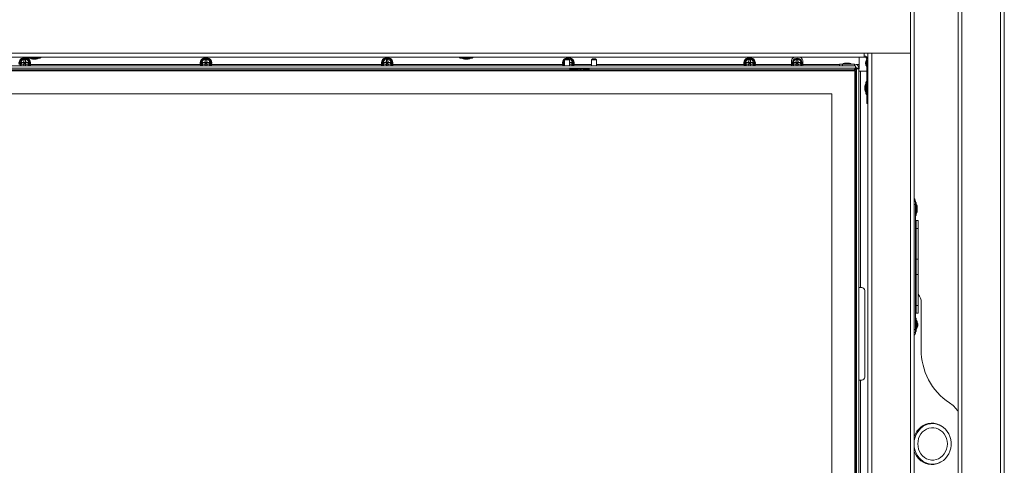
# Model space of a CAD drawing. Units: inches. Extents: x 28 to 192, y 12 to 167.
# Drawn here: x 60 to 92, y 43 to 58 of the extents above; entities that cross this region are included whole.
import ezdxf

# ---------------------------------------------------------------- set-up
doc = ezdxf.new("R2010")
doc.units = ezdxf.units.IN
doc.header["$LTSCALE"] = 20
doc.header["$MEASUREMENT"] = 0

msp = doc.modelspace()

# ---------------------------------------------------------------- linework, layer by layer
at = {"color": 7, "linetype": 'Continuous', "lineweight": 15}
for p, q in [((89.084, 74.282), (89.084, 51.927)), ((90.505, 74.282), (90.505, 13.431)), ((90.63, 74.282), (90.63, 13.431)), ((91.879, 68.594), (91.879, 19.118)), ((92.005, 68.594), (92.005, 19.118)), ((88.959, 56.815), (88.959, 58.228)), ((87.459, 56.815), (33.034, 56.815)), ((87.459, 56.69), (33.034, 56.69)), ((60.137, 56.52), (60.137, 56.466)), ((60.273, 56.602), (60.219, 56.602)), ((60.219, 56.544), (60.219, 56.52)), ((60.273, 56.52), (60.219, 56.52)), ((60.219, 56.466), (60.219, 56.52)), ((60.219, 56.52), (60.246, 56.493)), ((60.246, 56.493), (60.273, 56.52)), ((60.246, 56.52), (60.246, 56.493)), ((60.273, 56.544), (60.273, 56.52)), ((60.297, 56.52), (60.273, 56.52)), ((60.273, 56.466), (60.273, 56.52)), ((60.559, 56.681), (60.345, 56.681)), ((60.355, 56.466), (60.355, 56.52)), ((60.559, 56.66), (60.366, 56.66)), ((60.502, 56.629), (60.5, 56.629)), ((60.545, 56.629), (60.502, 56.629)), ((60.573, 56.629), (60.545, 56.629)), ((60.772, 56.681), (60.559, 56.681)), ((60.751, 56.66), (60.559, 56.66)), ((60.616, 56.629), (60.573, 56.629)), ((60.618, 56.629), (60.616, 56.629)), ((66.012, 56.52), (66.012, 56.466)), ((66.148, 56.602), (66.094, 56.602)), ((66.094, 56.544), (66.094, 56.52)), ((66.148, 56.52), (66.094, 56.52)), ((66.094, 56.466), (66.094, 56.52)), ((66.094, 56.52), (66.121, 56.493)), ((66.121, 56.52), (66.121, 56.493)), ((66.121, 56.493), (66.148, 56.52)), ((66.148, 56.544), (66.148, 56.52)), ((66.172, 56.52), (66.148, 56.52)), ((66.148, 56.466), (66.148, 56.52)), ((66.23, 56.466), (66.23, 56.52)), ((71.887, 56.52), (71.887, 56.466)), ((72.023, 56.602), (71.969, 56.602)), ((71.969, 56.544), (71.969, 56.52)), ((72.023, 56.52), (71.969, 56.52)), ((71.969, 56.466), (71.969, 56.52)), ((71.969, 56.52), (71.996, 56.493)), ((71.996, 56.52), (71.996, 56.493)), ((71.996, 56.493), (72.023, 56.52)), ((72.023, 56.544), (72.023, 56.52)), ((72.047, 56.52), (72.023, 56.52)), ((72.023, 56.466), (72.023, 56.52)), ((72.105, 56.466), (72.105, 56.52)), ((74.559, 56.681), (74.345, 56.681)), ((74.559, 56.66), (74.366, 56.66)), ((74.502, 56.629), (74.5, 56.629)), ((74.545, 56.629), (74.502, 56.629)), ((74.573, 56.629), (74.545, 56.629)), ((74.772, 56.681), (74.559, 56.681)), ((74.751, 56.66), (74.559, 56.66)), ((74.616, 56.629), (74.573, 56.629)), ((74.618, 56.629), (74.616, 56.629)), ((77.78, 56.631), (77.75, 56.601)), ((77.75, 56.601), (77.75, 56.41)), ((77.904, 56.601), (77.75, 56.601)), ((77.78, 56.631), (77.874, 56.631)), ((77.904, 56.601), (77.874, 56.631)), ((77.922, 56.52), (77.898, 56.52)), ((77.904, 56.41), (77.904, 56.601)), ((77.98, 56.466), (77.98, 56.52)), ((78.655, 56.631), (78.625, 56.601)), ((78.625, 56.601), (78.625, 56.41)), ((78.779, 56.601), (78.625, 56.601)), ((78.655, 56.631), (78.749, 56.631)), ((78.779, 56.601), (78.749, 56.631)), ((78.779, 56.41), (78.779, 56.601)), ((83.637, 56.52), (83.637, 56.466)), ((83.773, 56.602), (83.719, 56.602)), ((83.719, 56.544), (83.719, 56.52)), ((83.773, 56.52), (83.719, 56.52)), ((83.719, 56.466), (83.719, 56.52)), ((83.719, 56.52), (83.746, 56.493)), ((83.746, 56.52), (83.746, 56.493)), ((83.746, 56.493), (83.773, 56.52)), ((83.773, 56.544), (83.773, 56.52)), ((83.797, 56.52), (83.773, 56.52)), ((83.773, 56.466), (83.773, 56.52)), ((83.855, 56.466), (83.855, 56.52)), ((85.101, 56.453), (85.101, 56.538)), ((85.179, 56.52), (85.179, 56.466)), ((85.315, 56.602), (85.261, 56.602)), ((85.261, 56.544), (85.261, 56.52)), ((85.315, 56.52), (85.261, 56.52)), ((85.261, 56.466), (85.261, 56.52)), ((85.261, 56.52), (85.288, 56.493)), ((85.288, 56.52), (85.288, 56.493)), ((85.288, 56.493), (85.315, 56.52)), ((85.315, 56.544), (85.315, 56.52)), ((85.339, 56.52), (85.315, 56.52)), ((85.315, 56.466), (85.315, 56.52)), ((85.397, 56.466), (85.397, 56.52)), ((85.476, 56.538), (85.476, 56.453)), ((87.297, 56.69), (87.297, 56.453)), ((87.459, 56.815), (88.959, 56.815)), ((87.459, 56.69), (87.459, 56.815)), ((87.546, 56.602), (87.584, 56.602)), ((87.546, 55.19), (87.546, 56.602)), ((87.581, 56.632), (87.584, 56.634)), ((87.584, 56.815), (87.584, 56.602)), ((87.584, 55.19), (87.584, 56.602)), ((87.71, 56.815), (87.71, 13.431)), ((88.959, 56.815), (88.959, 13.431)), ((87.181, 56.41), (33.312, 56.41)), ((87.181, 56.335), (33.312, 56.335)), ((87.163, 56.256), (33.33, 56.256)), ((87.163, 56.25), (33.33, 56.25)), ((33.335, 56.28), (87.157, 56.28)), ((60.246, 56.493), (60.219, 56.466)), ((60.219, 56.493), (60.246, 56.493)), ((60.273, 56.466), (60.219, 56.466)), ((60.219, 56.443), (60.219, 56.406)), ((60.273, 56.466), (60.246, 56.493)), ((60.246, 56.493), (60.273, 56.493)), ((60.246, 56.493), (60.246, 56.466)), ((60.297, 56.466), (60.273, 56.466)), ((60.273, 56.443), (60.273, 56.404)), ((65.938, 56.453), (60.429, 56.453)), ((66.094, 56.493), (66.121, 56.493)), ((66.121, 56.493), (66.094, 56.466)), ((66.148, 56.466), (66.094, 56.466)), ((66.094, 56.443), (66.094, 56.406)), ((66.121, 56.493), (66.121, 56.466)), ((66.148, 56.466), (66.121, 56.493)), ((66.121, 56.493), (66.148, 56.493)), ((66.172, 56.466), (66.148, 56.466)), ((66.148, 56.443), (66.148, 56.404)), ((71.813, 56.453), (66.304, 56.453)), ((71.996, 56.493), (71.969, 56.466)), ((71.969, 56.493), (71.996, 56.493)), ((72.023, 56.466), (71.969, 56.466)), ((71.969, 56.443), (71.969, 56.406)), ((71.996, 56.493), (71.996, 56.466)), ((72.023, 56.466), (71.996, 56.493)), ((71.996, 56.493), (72.023, 56.493)), ((72.047, 56.466), (72.023, 56.466)), ((72.023, 56.443), (72.023, 56.404)), ((77.688, 56.453), (72.179, 56.453)), ((77.922, 56.466), (77.898, 56.466)), ((77.92, 56.308), (78.186, 56.308)), ((77.92, 56.28), (77.92, 56.308)), ((77.952, 56.28), (77.952, 56.308)), ((78.015, 56.308), (78.015, 56.28)), ((78.625, 56.453), (78.054, 56.453)), ((78.077, 56.308), (78.077, 56.28)), ((78.343, 56.308), (78.545, 56.308)), ((78.452, 56.28), (78.452, 56.308)), ((78.515, 56.28), (78.515, 56.308)), ((78.545, 56.308), (78.545, 56.28)), ((83.563, 56.453), (78.779, 56.453)), ((83.746, 56.493), (83.719, 56.466)), ((83.719, 56.493), (83.746, 56.493)), ((83.773, 56.466), (83.719, 56.466)), ((83.719, 56.443), (83.719, 56.406)), ((83.746, 56.493), (83.773, 56.493)), ((83.746, 56.493), (83.746, 56.466)), ((83.773, 56.466), (83.746, 56.493)), ((83.797, 56.466), (83.773, 56.466)), ((83.773, 56.443), (83.773, 56.404)), ((85.101, 56.453), (83.929, 56.453)), ((85.101, 56.438), (85.101, 56.453)), ((85.288, 56.493), (85.261, 56.466)), ((85.261, 56.493), (85.288, 56.493)), ((85.315, 56.466), (85.261, 56.466)), ((85.261, 56.443), (85.261, 56.406)), ((85.288, 56.493), (85.288, 56.466)), ((85.315, 56.466), (85.288, 56.493)), ((85.288, 56.493), (85.315, 56.493)), ((85.339, 56.466), (85.315, 56.466)), ((85.315, 56.443), (85.315, 56.404)), ((85.476, 56.453), (85.476, 56.438)), ((86.659, 56.453), (85.476, 56.453)), ((86.659, 56.41), (86.659, 56.466)), ((86.759, 56.466), (86.659, 56.466)), ((86.759, 56.466), (87.147, 56.466)), ((86.759, 56.41), (86.759, 56.466)), ((86.778, 56.486), (86.778, 56.466)), ((86.861, 56.498), (86.944, 56.498)), ((87.028, 56.466), (87.028, 56.486)), ((87.147, 56.41), (87.147, 56.466)), ((87.193, 56.291), (87.147, 56.291)), ((87.157, 56.258), (87.157, 56.28)), ((87.163, 56.25), (87.163, 56.256)), ((87.163, 56.249), (87.164, 56.251)), ((87.163, 56.25), (87.163, 56.25)), ((87.163, 12.324), (87.163, 56.25)), ((87.163, 12.324), (87.163, 56.25)), ((87.164, 56.316), (87.177, 56.316)), ((87.164, 56.251), (87.186, 56.251)), ((87.177, 56.316), (87.177, 56.335)), ((87.209, 56.316), (87.177, 56.316)), ((87.181, 56.335), (87.181, 56.41)), ((87.186, 56.251), (87.186, 54.251)), ((87.297, 56.453), (87.205, 56.453)), ((87.209, 56.329), (87.209, 56.307)), ((87.209, 56.329), (87.284, 56.329)), ((87.209, 12.266), (87.209, 56.307)), ((87.209, 56.307), (87.284, 56.307)), ((87.297, 56.391), (87.269, 56.391)), ((87.284, 56.329), (87.284, 56.307)), ((87.297, 56.316), (87.284, 56.316)), ((87.284, 12.266), (87.284, 56.307)), ((87.346, 56.231), (87.284, 56.231)), ((87.297, 56.391), (87.297, 56.453)), ((87.297, 56.316), (87.297, 56.391)), ((87.346, 56.231), (87.346, 49.224)), ((87.546, 56.231), (87.346, 56.231)), ((87.516, 55.69), (87.516, 55.882)), ((87.537, 55.69), (87.537, 55.903)), ((87.485, 55.747), (87.485, 55.749)), ((87.485, 55.704), (87.485, 55.747)), ((87.485, 55.676), (87.485, 55.704)), ((87.485, 55.633), (87.485, 55.676)), ((87.485, 55.631), (87.485, 55.633)), ((87.516, 55.497), (87.516, 55.69)), ((87.537, 55.476), (87.537, 55.69)), ((86.413, 55.5), (34.08, 55.5)), ((86.413, 13.074), (86.413, 55.5)), ((87.584, 55.19), (87.546, 55.19)), ((87.584, 55.19), (87.584, 13.431)), ((87.163, 54.251), (87.186, 54.251)), ((87.164, 54.251), (87.164, 54.189)), ((87.164, 54.189), (87.186, 54.189)), ((87.186, 54.089), (87.164, 54.089)), ((87.164, 53.414), (87.164, 54.089)), ((87.186, 54.251), (87.186, 54.189)), ((87.186, 54.189), (87.186, 54.089)), ((87.186, 53.414), (87.186, 54.089)), ((87.164, 53.414), (87.186, 53.414)), ((87.164, 53.314), (87.164, 53.414)), ((87.186, 53.314), (87.164, 53.314)), ((87.164, 53.314), (87.164, 53.251)), ((87.186, 53.414), (87.186, 53.314)), ((87.186, 53.314), (87.186, 53.251)), ((87.186, 53.251), (87.163, 53.251)), ((87.186, 53.251), (87.186, 12.322)), ((89.084, 52.017), (89.122, 52.017)), ((89.084, 51.917), (89.084, 51.927)), ((89.122, 51.917), (89.084, 51.917)), ((89.084, 51.917), (89.084, 47.868)), ((89.122, 52.017), (89.122, 51.917)), ((89.122, 51.917), (89.122, 47.868)), ((89.131, 51.981), (89.131, 51.554)), ((89.152, 51.96), (89.152, 51.575)), ((89.184, 51.827), (89.184, 51.825)), ((89.184, 51.825), (89.184, 51.782)), ((89.184, 51.782), (89.184, 51.754)), ((89.184, 51.754), (89.184, 51.711)), ((89.184, 51.711), (89.184, 51.709)), ((89.122, 51.393), (89.14, 51.393)), ((89.14, 51.393), (89.14, 48.393)), ((89.14, 51.393), (89.149, 51.393)), ((89.149, 51.143), (89.149, 51.393)), ((89.149, 51.393), (89.209, 51.393)), ((89.149, 51.143), (89.149, 50.143)), ((89.209, 51.143), (89.149, 51.143)), ((89.209, 51.393), (89.209, 51.143)), ((89.209, 51.143), (89.209, 50.143)), ((89.149, 49.643), (89.149, 50.143)), ((89.209, 50.143), (89.149, 50.143)), ((89.209, 49.643), (89.209, 50.143)), ((89.149, 49.643), (89.209, 49.643)), ((89.149, 49.643), (89.149, 48.643)), ((89.209, 49.643), (89.209, 48.643)), ((87.284, 49.224), (87.346, 49.224)), ((87.346, 49.224), (87.384, 49.224)), ((87.484, 49.124), (87.484, 46.324)), ((89.149, 48.643), (89.209, 48.643)), ((89.149, 48.393), (89.149, 48.643)), ((89.209, 48.643), (89.209, 48.393)), ((89.312, 47.22), (89.312, 48.74)), ((89.122, 48.393), (89.14, 48.393)), ((89.131, 48.231), (89.131, 47.804)), ((89.14, 48.393), (89.149, 48.393)), ((89.209, 48.393), (89.149, 48.393)), ((89.152, 48.21), (89.152, 47.825)), ((89.184, 48.077), (89.184, 48.075)), ((89.184, 48.075), (89.184, 48.032)), ((89.184, 48.032), (89.184, 48.004)), ((89.184, 48.004), (89.184, 47.961)), ((89.184, 47.961), (89.184, 47.959)), ((89.084, 47.868), (89.122, 47.868)), ((89.084, 47.858), (89.084, 47.868)), ((89.084, 47.858), (89.084, 17.927)), ((89.122, 47.768), (89.084, 47.768)), ((89.122, 47.868), (89.122, 47.768)), ((87.346, 46.224), (87.284, 46.224)), ((87.346, 46.224), (87.346, 13.532)), ((87.384, 46.224), (87.346, 46.224)), ((89.679, 44.816), (89.537, 44.816)), ((89.537, 43.501), (89.679, 43.501))]:
    msp.add_line(p, q, dxfattribs=at)
at = {"color": 7, "linetype": 'Continuous', "lineweight": 15, "flags": 128}
for points in [[(77.789, 56.631), (77.824, 56.647), (77.871, 56.654)], [(86.778, 56.486), (86.78, 56.486), (86.796, 56.486), (86.825, 56.486), (86.863, 56.486), (86.906, 56.486), (86.949, 56.486), (86.986, 56.486), (87.013, 56.486), (87.026, 56.486), (87.028, 56.486)], [(87.164, 54.089), (87.164, 54.108), (87.164, 54.127), (87.164, 54.144), (87.164, 54.159), (87.164, 54.172), (87.164, 54.181), (87.164, 54.187), (87.164, 54.189)], [(89.084, 44.402), (89.121, 44.487), (89.17, 44.568), (89.23, 44.641), (89.299, 44.704), (89.375, 44.755), (89.457, 44.793), (89.544, 44.818), (89.633, 44.829), (89.722, 44.825), (89.81, 44.807), (89.894, 44.776), (89.951, 44.745)], [(89.084, 44.068), (89.085, 44.063), (89.104, 43.97), (89.135, 43.88), (89.178, 43.796), (89.232, 43.72), (89.295, 43.654), (89.366, 43.598), (89.444, 43.554), (89.527, 43.523), (89.614, 43.505), (89.701, 43.502), (89.788, 43.512), (89.873, 43.537), (89.954, 43.574), (90.029, 43.624), (90.096, 43.686), (90.155, 43.757), (90.203, 43.837), (90.24, 43.924), (90.266, 44.016), (90.278, 44.111), (90.278, 44.207), (90.266, 44.302), (90.24, 44.394), (90.203, 44.481), (90.155, 44.561), (90.096, 44.632), (90.029, 44.694), (89.954, 44.744), (89.873, 44.781), (89.788, 44.806), (89.701, 44.816), (89.614, 44.813), (89.527, 44.795), (89.444, 44.764), (89.366, 44.72), (89.295, 44.664), (89.232, 44.598), (89.178, 44.522), (89.135, 44.438), (89.104, 44.348), (89.085, 44.255), (89.084, 44.25)], [(89.64, 44.829), (89.691, 44.825), (89.778, 44.808)], [(89.2, 44.159), (89.207, 44.073), (89.226, 43.989), (89.258, 43.909), (89.301, 43.837), (89.355, 43.773), (89.417, 43.72), (89.487, 43.679), (89.562, 43.651), (89.64, 43.636), (89.719, 43.636), (89.797, 43.651), (89.872, 43.679), (89.941, 43.72), (90.004, 43.773), (90.057, 43.837), (90.101, 43.909), (90.132, 43.989), (90.152, 44.073), (90.158, 44.159), (90.152, 44.245), (90.132, 44.329), (90.101, 44.409), (90.057, 44.481), (90.004, 44.545), (89.941, 44.598), (89.872, 44.639), (89.797, 44.667), (89.719, 44.682), (89.64, 44.682), (89.562, 44.667), (89.487, 44.639), (89.417, 44.598), (89.355, 44.545), (89.301, 44.481), (89.258, 44.409), (89.226, 44.329), (89.207, 44.245), (89.2, 44.159)], [(89.951, 43.572), (89.894, 43.542), (89.81, 43.511), (89.722, 43.493), (89.633, 43.489), (89.544, 43.5), (89.457, 43.525), (89.375, 43.563), (89.299, 43.614), (89.23, 43.677), (89.17, 43.749), (89.121, 43.831), (89.084, 43.916)], [(89.778, 43.51), (89.691, 43.493), (89.64, 43.489)]]:
    msp.add_lwpolyline(points, dxfattribs=at)
at = {"color": 7, "linetype": 'Continuous', "lineweight": 15}
for centre, radius, start, end in [((60.246, 56.493), 0.188, 347.6866, 192.3134), ((60.246, 56.493), 0.161, 90, 211.1407), ((60.246, 56.493), 0.133, 90, 218.5901), ((60.246, 56.493), 0.0575, 118.0061, 151.9939), ((60.246, 56.493), 0.161, 328.8593, 90), ((60.246, 56.493), 0.133, 321.4098, 90), ((60.246, 56.493), 0.0575, 28.0061, 61.9939), ((60.362, 56.669), 0.021, 90, 145.1501), ((60.366, 56.681), 0.021, 180, 270), ((60.5, 56.754), 0.125, 228.5904, 270), ((60.618, 56.754), 0.125, 270, 311.4096), ((60.751, 56.681), 0.021, 270, 0), ((60.755, 56.669), 0.021, 34.8499, 90), ((66.121, 56.493), 0.188, 347.6866, 192.3134), ((66.121, 56.493), 0.161, 90, 211.142), ((66.121, 56.493), 0.133, 90, 218.5918), ((66.121, 56.493), 0.0575, 118.0061, 151.9939), ((66.121, 56.493), 0.161, 328.8579, 90), ((66.121, 56.493), 0.133, 321.4081, 90), ((66.121, 56.493), 0.0575, 28.0061, 61.9939), ((71.996, 56.493), 0.188, 347.6866, 192.3134), ((71.996, 56.493), 0.161, 90, 211.1433), ((71.996, 56.493), 0.133, 90, 218.5936), ((71.996, 56.493), 0.0575, 118.0061, 151.9939), ((71.996, 56.493), 0.161, 328.8566, 90), ((71.996, 56.493), 0.133, 321.4064, 90), ((71.996, 56.493), 0.0575, 28.0061, 61.9939), ((74.362, 56.669), 0.021, 90, 145.1501), ((74.366, 56.681), 0.021, 180, 270), ((74.5, 56.754), 0.125, 228.5904, 270), ((74.618, 56.754), 0.125, 270, 311.4096), ((74.751, 56.681), 0.021, 270, 0), ((74.755, 56.669), 0.021, 34.8499, 90), ((77.871, 56.493), 0.188, 347.6866, 192.3134), ((77.871, 56.493), 0.161, 138.8867, 211.1446), ((77.871, 56.493), 0.133, 155.3289, 204.6711), ((77.871, 56.493), 0.161, 328.8553, 90), ((77.871, 56.493), 0.133, 321.4047, 86.7123), ((77.871, 56.493), 0.0575, 28.0061, 55.2198), ((83.746, 56.493), 0.188, 347.6866, 192.3134), ((83.746, 56.493), 0.161, 90, 211.1459), ((83.746, 56.493), 0.133, 90, 218.597), ((83.746, 56.493), 0.0575, 118.0061, 151.9939), ((83.746, 56.493), 0.161, 328.854, 90), ((83.746, 56.493), 0.133, 321.4029, 90), ((83.746, 56.493), 0.0575, 28.0061, 61.9939), ((85.288, 56.538), 0.188, 125.8392, 180), ((85.288, 56.493), 0.161, 90, 211.1463), ((85.288, 56.493), 0.133, 90, 218.5975), ((85.288, 56.493), 0.0575, 118.0061, 151.9939), ((85.288, 56.493), 0.161, 328.8537, 90), ((85.288, 56.493), 0.133, 321.4025, 90), ((85.288, 56.493), 0.0575, 28.0061, 61.9939), ((85.288, 56.538), 0.188, 360, 54.1608), ((87.459, 56.602), 0.125, 0, 90), ((87.459, 56.602), 0.0875, 0, 90), ((87.663, 56.493), 0.161, 136.5645, 223.4431), ((87.663, 56.493), 0.133, 151.1311, 208.8689), ((60.246, 56.493), 0.0575, 208.0061, 241.9939), ((60.246, 56.493), 0.0575, 298.0061, 331.9939), ((66.121, 56.493), 0.0575, 208.0061, 241.9939), ((66.121, 56.493), 0.0575, 298.0061, 331.9939), ((71.996, 56.493), 0.0575, 208.0061, 241.9939), ((71.996, 56.493), 0.0575, 298.0061, 331.9939), ((77.871, 56.493), 0.0575, 304.7802, 331.9939), ((78.265, 56.071), 0.25, 56.8954, 123.1045), ((78.265, 56.071), 0.217, 74.1595, 105.8405), ((83.746, 56.493), 0.0575, 208.0061, 241.9939), ((83.746, 56.493), 0.0575, 298.0061, 331.9939), ((85.288, 56.493), 0.0575, 208.0061, 241.9939), ((85.288, 56.493), 0.0575, 298.0061, 331.9939), ((86.861, 56.192), 0.306, 90, 105.8594), ((86.944, 56.192), 0.306, 74.1405, 90), ((87.147, 56.329), 0.137, 360, 90), ((87.147, 56.329), 0.062, 360, 56.5653), ((87.537, 55.882), 0.021, 90, 180), ((87.525, 55.886), 0.021, 0, 55.1501), ((87.61, 55.749), 0.125, 138.5904, 180), ((87.61, 55.631), 0.125, 180, 221.4096), ((87.537, 55.497), 0.021, 180, 270), ((87.525, 55.494), 0.021, 304.8499, 0), ((88.997, 52.017), 0.125, 0, 45.7963), ((89.143, 51.964), 0.021, 124.8499, 180), ((89.131, 51.96), 0.021, 0, 90), ((89.059, 51.827), 0.125, 0, 41.4096), ((89.143, 51.572), 0.021, 180, 235.1501), ((89.131, 51.575), 0.021, 270, 0), ((89.059, 51.709), 0.125, 318.5904, 0), ((87.384, 49.124), 0.1, 360, 90), ((88.921, 48.743), 0.391, 359.4785, 42.5432), ((89.143, 48.214), 0.021, 124.8499, 180), ((89.131, 48.21), 0.021, 0, 90), ((89.059, 48.077), 0.125, 0, 41.4096), ((89.059, 47.959), 0.125, 318.5904, 0), ((89.072, 48.011), 0.134, 324.17, 33.6677), ((88.997, 47.768), 0.126, 314.2037, 0), ((89.143, 47.822), 0.021, 180, 235.1501), ((89.131, 47.825), 0.021, 270, 0), ((91.352, 47.189), 2.04, 179.1231, 236.4944), ((87.384, 46.324), 0.1, 270, 360), ((89.713, 44.686), 0.952, 33.7652, 57.4269)]:
    msp.add_arc(centre, radius, start, end, dxfattribs=at)
for points, knots in [([(60.195, 56.52), (60.179, 56.52), (60.159, 56.52), (60.141, 56.52), (60.137, 56.52)], [0, 0, 0, 0, 0.825286, 1, 1, 1, 1]), ([(60.219, 56.52), (60.218, 56.52), (60.21, 56.52), (60.202, 56.52), (60.195, 56.52)], [0, 0, 0, 0, 0.100641, 1, 1, 1, 1]), ([(60.219, 56.602), (60.219, 56.601), (60.219, 56.583), (60.219, 56.563), (60.219, 56.544), (60.219, 56.544)], [0, 0, 0, 0, 0.069171, 0.994312, 1, 1, 1, 1]), ([(60.273, 56.602), (60.273, 56.601), (60.273, 56.583), (60.273, 56.563), (60.273, 56.544), (60.273, 56.544)], [0, 0, 0, 0, 0.069171, 0.994312, 1, 1, 1, 1]), ([(60.355, 56.52), (60.354, 56.52), (60.335, 56.52), (60.315, 56.52), (60.297, 56.52), (60.297, 56.52)], [0, 0, 0, 0, 0.069196, 0.994332, 1, 1, 1, 1]), ([(66.07, 56.52), (66.054, 56.52), (66.034, 56.52), (66.016, 56.52), (66.012, 56.52)], [0, 0, 0, 0, 0.825282, 1, 1, 1, 1]), ([(66.094, 56.52), (66.093, 56.52), (66.085, 56.52), (66.077, 56.52), (66.07, 56.52)], [0, 0, 0, 0, 0.10064, 1, 1, 1, 1]), ([(66.094, 56.602), (66.094, 56.601), (66.094, 56.583), (66.094, 56.563), (66.094, 56.544), (66.094, 56.544)], [0, 0, 0, 0, 0.069171, 0.994312, 1, 1, 1, 1]), ([(66.148, 56.602), (66.148, 56.601), (66.148, 56.583), (66.148, 56.563), (66.148, 56.544), (66.148, 56.544)], [0, 0, 0, 0, 0.069171, 0.994312, 1, 1, 1, 1]), ([(66.23, 56.52), (66.229, 56.52), (66.21, 56.52), (66.19, 56.52), (66.172, 56.52), (66.172, 56.52)], [0, 0, 0, 0, 0.069199, 0.994332, 1, 1, 1, 1]), ([(71.945, 56.52), (71.929, 56.52), (71.909, 56.52), (71.891, 56.52), (71.887, 56.52)], [0, 0, 0, 0, 0.825292, 1, 1, 1, 1]), ([(71.969, 56.52), (71.968, 56.52), (71.96, 56.52), (71.952, 56.52), (71.945, 56.52)], [0, 0, 0, 0, 0.100649, 1, 1, 1, 1]), ([(71.969, 56.602), (71.969, 56.601), (71.969, 56.583), (71.969, 56.563), (71.969, 56.544), (71.969, 56.544)], [0, 0, 0, 0, 0.069171, 0.994312, 1, 1, 1, 1]), ([(72.023, 56.602), (72.023, 56.601), (72.023, 56.583), (72.023, 56.563), (72.023, 56.544), (72.023, 56.544)], [0, 0, 0, 0, 0.069171, 0.994312, 1, 1, 1, 1]), ([(72.105, 56.52), (72.104, 56.52), (72.085, 56.52), (72.065, 56.52), (72.047, 56.52), (72.047, 56.52)], [0, 0, 0, 0, 0.069208, 0.994332, 1, 1, 1, 1]), ([(77.98, 56.52), (77.979, 56.52), (77.96, 56.52), (77.94, 56.52), (77.922, 56.52), (77.922, 56.52)], [0, 0, 0, 0, 0.069208, 0.994332, 1, 1, 1, 1]), ([(83.695, 56.52), (83.679, 56.52), (83.659, 56.52), (83.641, 56.52), (83.637, 56.52)], [0, 0, 0, 0, 0.825285, 1, 1, 1, 1]), ([(83.719, 56.52), (83.718, 56.52), (83.71, 56.52), (83.702, 56.52), (83.695, 56.52)], [0, 0, 0, 0, 0.100632, 1, 1, 1, 1]), ([(83.719, 56.602), (83.719, 56.601), (83.719, 56.583), (83.719, 56.563), (83.719, 56.544), (83.719, 56.544)], [0, 0, 0, 0, 0.069171, 0.994312, 1, 1, 1, 1]), ([(83.773, 56.602), (83.773, 56.601), (83.773, 56.583), (83.773, 56.563), (83.773, 56.544), (83.773, 56.544)], [0, 0, 0, 0, 0.069171, 0.994312, 1, 1, 1, 1]), ([(83.855, 56.52), (83.854, 56.52), (83.835, 56.52), (83.815, 56.52), (83.797, 56.52), (83.797, 56.52)], [0, 0, 0, 0, 0.069208, 0.994352, 1, 1, 1, 1]), ([(85.237, 56.52), (85.221, 56.52), (85.201, 56.52), (85.183, 56.52), (85.179, 56.52)], [0, 0, 0, 0, 0.825255, 1, 1, 1, 1]), ([(85.261, 56.52), (85.26, 56.52), (85.252, 56.52), (85.244, 56.52), (85.237, 56.52)], [0, 0, 0, 0, 0.100631, 1, 1, 1, 1]), ([(85.261, 56.602), (85.261, 56.601), (85.261, 56.583), (85.261, 56.563), (85.261, 56.544), (85.261, 56.544)], [0, 0, 0, 0, 0.069169, 0.994312, 1, 1, 1, 1]), ([(85.315, 56.602), (85.315, 56.601), (85.315, 56.583), (85.315, 56.563), (85.315, 56.544), (85.315, 56.544)], [0, 0, 0, 0, 0.069169, 0.994312, 1, 1, 1, 1]), ([(85.397, 56.52), (85.396, 56.52), (85.377, 56.52), (85.357, 56.52), (85.339, 56.52), (85.339, 56.52)], [0, 0, 0, 0, 0.0692069, 0.9943521, 1, 1, 1, 1]), ([(60.195, 56.466), (60.179, 56.466), (60.159, 56.466), (60.141, 56.466), (60.137, 56.466)], [0, 0, 0, 0, 0.825286, 1, 1, 1, 1]), ([(60.219, 56.466), (60.218, 56.466), (60.21, 56.466), (60.202, 56.466), (60.195, 56.466)], [0, 0, 0, 0, 0.100641, 1, 1, 1, 1]), ([(60.219, 56.466), (60.219, 56.466), (60.219, 56.457), (60.219, 56.449), (60.219, 56.443)], [0, 0, 0, 0, 0.100667, 1, 1, 1, 1]), ([(60.273, 56.466), (60.273, 56.466), (60.273, 56.457), (60.273, 56.449), (60.273, 56.443)], [0, 0, 0, 0, 0.100667, 1, 1, 1, 1]), ([(60.355, 56.466), (60.354, 56.466), (60.335, 56.466), (60.315, 56.466), (60.297, 56.466), (60.297, 56.466)], [0, 0, 0, 0, 0.069196, 0.994332, 1, 1, 1, 1]), ([(60.414, 56.41), (60.415, 56.412), (60.418, 56.418), (60.424, 56.433), (60.428, 56.447), (60.429, 56.453)], [0, 0, 0, 0, 0.154871, 0.608106, 1, 1, 1, 1]), ([(65.938, 56.453), (65.94, 56.446), (65.943, 56.432), (65.95, 56.417), (65.953, 56.412), (65.953, 56.41)], [0, 0, 0, 0, 0.430792, 0.860517, 1, 1, 1, 1]), ([(66.07, 56.466), (66.054, 56.466), (66.034, 56.466), (66.016, 56.466), (66.012, 56.466)], [0, 0, 0, 0, 0.825282, 1, 1, 1, 1]), ([(66.094, 56.466), (66.093, 56.466), (66.085, 56.466), (66.077, 56.466), (66.07, 56.466)], [0, 0, 0, 0, 0.10064, 1, 1, 1, 1]), ([(66.094, 56.466), (66.094, 56.466), (66.094, 56.457), (66.094, 56.449), (66.094, 56.443)], [0, 0, 0, 0, 0.100667, 1, 1, 1, 1]), ([(66.148, 56.466), (66.148, 56.466), (66.148, 56.457), (66.148, 56.449), (66.148, 56.443)], [0, 0, 0, 0, 0.100667, 1, 1, 1, 1]), ([(66.23, 56.466), (66.229, 56.466), (66.21, 56.466), (66.19, 56.466), (66.172, 56.466), (66.172, 56.466)], [0, 0, 0, 0, 0.069199, 0.994332, 1, 1, 1, 1]), ([(66.289, 56.41), (66.29, 56.412), (66.293, 56.418), (66.299, 56.433), (66.303, 56.447), (66.304, 56.453)], [0, 0, 0, 0, 0.154892, 0.608183, 1, 1, 1, 1]), ([(71.813, 56.453), (71.815, 56.446), (71.818, 56.432), (71.825, 56.417), (71.828, 56.412), (71.828, 56.41)], [0, 0, 0, 0, 0.430757, 0.860482, 1, 1, 1, 1]), ([(71.945, 56.466), (71.929, 56.466), (71.909, 56.466), (71.891, 56.466), (71.887, 56.466)], [0, 0, 0, 0, 0.825292, 1, 1, 1, 1]), ([(71.969, 56.466), (71.968, 56.466), (71.96, 56.466), (71.952, 56.466), (71.945, 56.466)], [0, 0, 0, 0, 0.100649, 1, 1, 1, 1]), ([(71.969, 56.466), (71.969, 56.466), (71.969, 56.457), (71.969, 56.449), (71.969, 56.443)], [0, 0, 0, 0, 0.100667, 1, 1, 1, 1]), ([(72.023, 56.466), (72.023, 56.466), (72.023, 56.457), (72.023, 56.449), (72.023, 56.443)], [0, 0, 0, 0, 0.100667, 1, 1, 1, 1]), ([(72.105, 56.466), (72.104, 56.466), (72.085, 56.466), (72.065, 56.466), (72.047, 56.466), (72.047, 56.466)], [0, 0, 0, 0, 0.069208, 0.994332, 1, 1, 1, 1]), ([(72.164, 56.41), (72.165, 56.412), (72.168, 56.418), (72.174, 56.433), (72.178, 56.447), (72.179, 56.453)], [0, 0, 0, 0, 0.15492, 0.608195, 1, 1, 1, 1]), ([(77.688, 56.453), (77.69, 56.446), (77.693, 56.432), (77.7, 56.417), (77.703, 56.412), (77.703, 56.41)], [0, 0, 0, 0, 0.430757, 0.860482, 1, 1, 1, 1]), ([(77.98, 56.466), (77.979, 56.466), (77.96, 56.466), (77.94, 56.466), (77.922, 56.466), (77.922, 56.466)], [0, 0, 0, 0, 0.069208, 0.994332, 1, 1, 1, 1]), ([(78.039, 56.41), (78.04, 56.412), (78.043, 56.418), (78.049, 56.433), (78.053, 56.447), (78.054, 56.453)], [0, 0, 0, 0, 0.154881, 0.608153, 1, 1, 1, 1]), ([(83.563, 56.453), (83.565, 56.446), (83.568, 56.432), (83.575, 56.417), (83.578, 56.412), (83.578, 56.41)], [0, 0, 0, 0, 0.430791, 0.86052, 1, 1, 1, 1]), ([(83.695, 56.466), (83.679, 56.466), (83.659, 56.466), (83.641, 56.466), (83.637, 56.466)], [0, 0, 0, 0, 0.825285, 1, 1, 1, 1]), ([(83.719, 56.466), (83.718, 56.466), (83.71, 56.466), (83.702, 56.466), (83.695, 56.466)], [0, 0, 0, 0, 0.100632, 1, 1, 1, 1]), ([(83.719, 56.466), (83.719, 56.466), (83.719, 56.457), (83.719, 56.449), (83.719, 56.443)], [0, 0, 0, 0, 0.100667, 1, 1, 1, 1]), ([(83.773, 56.466), (83.773, 56.466), (83.773, 56.457), (83.773, 56.449), (83.773, 56.443)], [0, 0, 0, 0, 0.100667, 1, 1, 1, 1]), ([(83.855, 56.466), (83.854, 56.466), (83.835, 56.466), (83.815, 56.466), (83.797, 56.466), (83.797, 56.466)], [0, 0, 0, 0, 0.069208, 0.994352, 1, 1, 1, 1]), ([(83.914, 56.41), (83.915, 56.412), (83.918, 56.418), (83.924, 56.433), (83.928, 56.447), (83.929, 56.453)], [0, 0, 0, 0, 0.154887, 0.608176, 1, 1, 1, 1]), ([(85.103, 56.41), (85.102, 56.413), (85.101, 56.421), (85.101, 56.432), (85.101, 56.438)], [0, 0, 0, 0, 0.399504, 1, 1, 1, 1]), ([(85.237, 56.466), (85.221, 56.466), (85.201, 56.466), (85.183, 56.466), (85.179, 56.466)], [0, 0, 0, 0, 0.825255, 1, 1, 1, 1]), ([(85.261, 56.466), (85.26, 56.466), (85.252, 56.466), (85.244, 56.466), (85.237, 56.466)], [0, 0, 0, 0, 0.100631, 1, 1, 1, 1]), ([(85.261, 56.466), (85.261, 56.466), (85.261, 56.457), (85.261, 56.449), (85.261, 56.443)], [0, 0, 0, 0, 0.100666, 1, 1, 1, 1]), ([(85.315, 56.466), (85.315, 56.466), (85.315, 56.457), (85.315, 56.449), (85.315, 56.443)], [0, 0, 0, 0, 0.100666, 1, 1, 1, 1]), ([(85.397, 56.466), (85.396, 56.466), (85.377, 56.466), (85.357, 56.466), (85.339, 56.466), (85.339, 56.466)], [0, 0, 0, 0, 0.0692069, 0.9943521, 1, 1, 1, 1]), ([(85.476, 56.438), (85.476, 56.431), (85.475, 56.421), (85.474, 56.413), (85.474, 56.41)], [0, 0, 0, 0, 0.623084, 1, 1, 1, 1]), ([(87.157, 56.28), (87.156, 56.279), (87.154, 56.278), (87.151, 56.269), (87.149, 56.26), (87.148, 56.256)], [0, 0, 0, 0, 0.349082, 0.698155, 1, 1, 1, 1]), ([(87.149, 56.28), (87.151, 56.286), (87.156, 56.3), (87.164, 56.318), (87.172, 56.332), (87.178, 56.334), (87.181, 56.335)], [0, 0, 0, 0, 0.192976, 0.461989, 0.730997, 1, 1, 1, 1]), ([(87.157, 56.258), (87.156, 56.258), (87.155, 56.258), (87.154, 56.256), (87.153, 56.256)], [0, 0, 0, 0, 0.863065, 1, 1, 1, 1]), ([(87.209, 56.307), (87.208, 56.305), (87.206, 56.3), (87.194, 56.292), (87.178, 56.284), (87.164, 56.279), (87.157, 56.277)], [0, 0, 0, 0, 0.255483, 0.510962, 0.766348, 1, 1, 1, 1]), ([(87.163, 56.242), (87.167, 56.243), (87.175, 56.245), (87.184, 56.248), (87.185, 56.25), (87.186, 56.251)], [0, 0, 0, 0, 0.288798, 0.644394, 1, 1, 1, 1])]:
    msp.add_open_spline(points, degree=3, knots=knots, dxfattribs=at)

doc.saveas('drawing.dxf')
